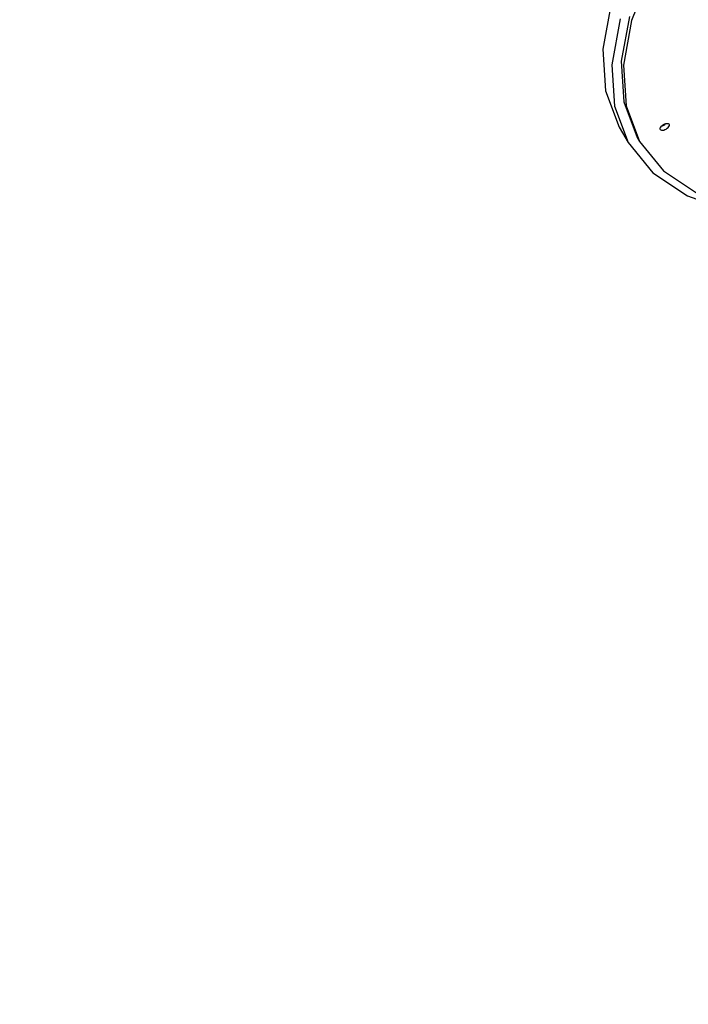
# Model space of a CAD drawing. Units: millimetres. Extents: x -4624 to 13371, y -2451 to 12315.
# Drawn here: x 1246 to 1889, y 4633 to 5580 of the extents above; entities that cross this region are included whole.
import ezdxf

# ---------------------------------------------------------------- set-up
doc = ezdxf.new("R2010")
doc.units = ezdxf.units.MM
doc.styles.get("Standard").update_dxf_attribs({"font": 'arial.ttf'})
doc.dimstyles.new('Kopia ISO-25', dxfattribs={"dimtxt": 300, "dimasz": 120, "dimexe": 1.25, "dimexo": 0.625, "dimgap": 100, "dimtad": 1, "dimlfac": 0.001, "dimrnd": 0.1, "dimtxsty": 'Standard', "dimblk": 'ARCHTICK', "dimcen": 2.5, "dimadec": 0, "dimazin": 0, "dimtfac": 1, "dimtmove": 0, "dimatfit": 3, "dimfxl": 1, "dimarcsym": 0})

# ---------------------------------------------------------------- blocks, each defined once
blk = doc.blocks.new('_ArchTick')
at = {"color": 0, "linetype": 'ByBlock', "const_width": 0.15}
blk.add_lwpolyline([(-0.5, -0.5), (0.5, 0.5)], dxfattribs=at)
blk = doc.blocks.new('*D7')
at = {"color": 0, "lineweight": -2}
for p, q in [((7187.58, 10497.66), (-3359.17, 10497.66)), ((-3357.92, 10497.66), (-3357.92, 18.37)), ((9513.37, 18.37), (-3359.17, 18.37))]:
    blk.add_line(p, q, dxfattribs=at)
at = {"layer": 'Defpoints', "color": 0}
for p in [(7188.2, 10497.66), (-3357.92, 18.37), (9513.99, 18.37)]:
    blk.add_point(p, dxfattribs=at)
at = {"color": 0, "lineweight": -2, "xscale": 120, "yscale": 120, "zscale": 120}
for p, rotation in [((-3357.92, 10497.66), 90.00000000000001), ((-3357.92, 18.37), 270)]:
    blk.add_blockref('_ArchTick', p, dxfattribs=dict(at, rotation=rotation))
at = {"color": 0, "insert": (-3638.21, 5258.02), "char_height": 300, "attachment_point": 5, "rotation": 90}
blk.add_mtext('10,5m', dxfattribs=at)
blk = doc.blocks.new('*D9')
at = {"color": 0, "lineweight": -2}
for p, q in [((7352.65, 8998.85), (-4175.58, 8998.85)), ((-4174.33, 8998.85), (-4174.33, 1046.62)), ((9241, 1046.62), (-4175.58, 1046.62))]:
    blk.add_line(p, q, dxfattribs=at)
at = {"layer": 'Defpoints', "color": 0}
for p in [(7353.28, 8998.85), (-4174.33, 1046.62), (9241.62, 1046.62)]:
    blk.add_point(p, dxfattribs=at)
at = {"color": 0, "lineweight": -2, "xscale": 120, "yscale": 120, "zscale": 120}
for p, rotation in [((-4174.33, 8998.85), 90), ((-4174.33, 1046.62), 270)]:
    blk.add_blockref('_ArchTick', p, dxfattribs=dict(at, rotation=rotation))
at = {"color": 0, "insert": (-4427.5, 5022.73), "char_height": 300, "attachment_point": 5, "rotation": 90}
blk.add_mtext('8m', dxfattribs=at)

msp = doc.modelspace()

# ---------------------------------------------------------------- linework, layer by layer
for p, q in [((1852.816, 5625.5), (1834.596, 5579.644)), ((1814.941, 5595.98), (1806.836, 5551.982)), ((1823.601, 5580.98), (1815.495, 5536.981)), ((1832.431, 5583.394), (1824.502, 5540.352)), ((1834.596, 5579.644), (1826.666, 5536.602)), ((1806.836, 5551.982), (1809.46, 5511.999)), ((1824.502, 5540.352), (1827.069, 5501.239)), ((1815.495, 5536.981), (1818.12, 5496.999)), ((1826.666, 5536.602), (1829.234, 5497.489)), ((1809.46, 5511.999), (1822.747, 5477.069)), ((1818.12, 5496.999), (1831.406, 5462.068)), ((1827.069, 5501.239), (1840.067, 5467.068)), ((1829.234, 5497.489), (1842.232, 5463.317)), ((1822.747, 5477.069), (1831.406, 5462.068)), ((1861.975, 5475.462), (1862.106, 5476.234)), ((1862.151, 5474.816), (1861.975, 5475.462)), ((1862.106, 5476.234), (1862.535, 5477.079)), ((1862.151, 5474.816), (1862.622, 5474.341)), ((1862.535, 5477.079), (1863.234, 5477.941)), ((1862.622, 5474.341), (1863.356, 5474.069)), ((1863.234, 5477.941), (1864.153, 5478.76)), ((1864.403, 5478.328), (1863.234, 5477.941)), ((1863.234, 5477.941), (1864.403, 5478.328)), ((1863.356, 5474.069), (1864.303, 5474.018)), ((1864.153, 5478.76), (1865.231, 5479.481)), ((1864.303, 5474.018), (1865.398, 5474.191)), ((1865.566, 5478.901), (1864.403, 5478.328)), ((1864.403, 5478.328), (1865.566, 5478.901)), ((1865.231, 5479.481), (1866.395, 5480.054)), ((1865.398, 5474.191), (1866.568, 5474.578)), ((1866.644, 5479.622), (1865.566, 5478.901)), ((1865.566, 5478.901), (1866.644, 5479.622)), ((1866.395, 5480.054), (1867.564, 5480.441)), ((1866.568, 5474.578), (1867.731, 5475.151)), ((1867.564, 5480.441), (1866.644, 5479.622)), ((1866.644, 5479.622), (1867.564, 5480.441)), ((1867.564, 5480.441), (1868.659, 5480.615)), ((1867.731, 5475.151), (1868.809, 5475.872)), ((1868.659, 5480.615), (1869.606, 5480.564)), ((1868.809, 5475.872), (1869.729, 5476.691)), ((1869.606, 5480.564), (1870.34, 5480.291)), ((1869.729, 5476.691), (1870.427, 5477.553)), ((1870.34, 5480.291), (1870.811, 5479.816)), ((1870.427, 5477.553), (1870.856, 5478.398)), ((1870.987, 5479.17), (1870.811, 5479.816)), ((1870.856, 5478.398), (1870.987, 5479.17)), ((1840.067, 5467.068), (1842.232, 5463.317)), ((1831.406, 5462.068), (1855.011, 5433.094)), ((1842.232, 5463.317), (1865.323, 5434.973)), ((1855.011, 5433.094), (1888.322, 5410.826)), ((1865.323, 5434.973), (1897.91, 5413.189)), ((1888.322, 5410.826), (1920.26, 5399.473))]:
    msp.add_line(p, q)

# ---------------------------------------------------------------- dimensions: what is measured, and where the dimension line sits
for base, p1, p2, picture, middle in [((-3357.921, 18.373), (7188.202, 10497.664), (9513.991, 18.373), '*D7', (-3638.208, 5258.019)), ((-4174.327, 1046.615), (7353.277, 8998.849), (9241.622, 1046.615), '*D9', (-4427.499, 5022.732))]:
    dim = msp.add_linear_dim(base=base, p1=p1, p2=p2, angle=90, dimstyle='Kopia ISO-25', override={"dimpost": 'm'})
    dim.commit()
    dim.dimension.update_dxf_attribs({"geometry": picture, "text_midpoint": middle})

doc.saveas('drawing.dxf')
